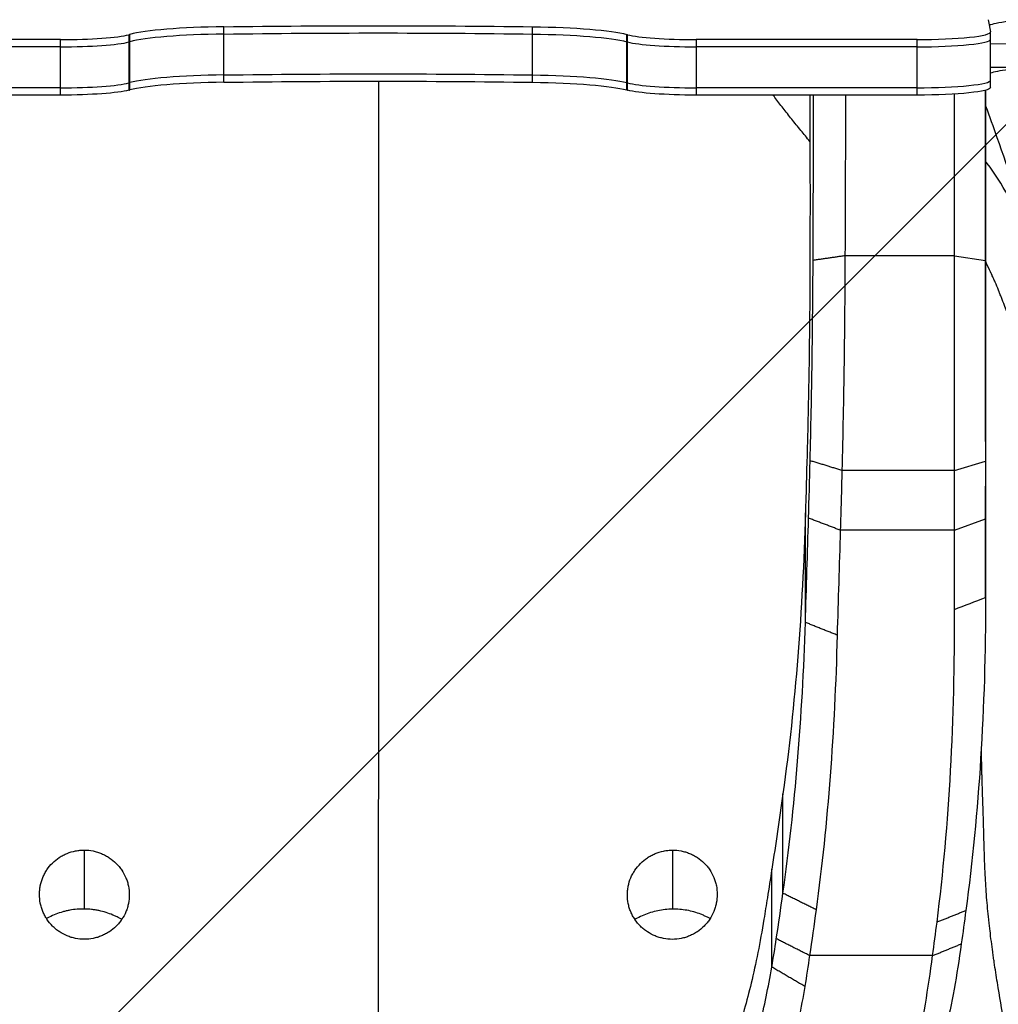
# Model space of a CAD drawing. Units: millimetres. Extents: x -875 to 875, y -3985 to 3984.
# Drawn here: x -122 to 211, y -86 to 249 of the extents above; entities that cross this region are included whole.
import ezdxf

# ---------------------------------------------------------------- set-up
doc = ezdxf.new("R2010")
doc.units = ezdxf.units.MM
doc.header["$LTSCALE"] = 20
doc.layers.add('2d', color=230, linetype='Continuous')
doc.layers.add('AS-Free_Space_Hatch', color=31, linetype='Continuous')

msp = doc.modelspace()

# ---------------------------------------------------------------- hatches: boundary and pattern name
at = {"layer": 'AS-Free_Space_Hatch'}
h = msp.add_hatch(dxfattribs=at)
h.set_pattern_fill('ANSI31', color=256, scale=100)
h.paths.add_polyline_path([(-875, 3984.5), (-875, -3984.5), (875, -3984.5), (875, 3984.5)])

# ---------------------------------------------------------------- linework, layer by layer
at = {"layer": '2d'}
for p, q in [((207.45, 249.26), (208.22, 245.16)), ((-52.5, 227.97), (-52.5, 246.86)), ((52.5, 227.97), (52.5, 246.86)), ((208.22, 226.22), (208.22, 245.11)), ((-108.09, 242.5), (-183.22, 242.5)), ((-108.09, 223.6), (-108.09, 242.5)), ((-84.81, 244.16), (-84.81, 225.26)), ((-84.48, 225.35), (-84.48, 244.25)), ((84.48, 225.35), (84.48, 244.25)), ((84.81, 225.26), (84.81, 244.16)), ((108.09, 242.5), (108.09, 223.6)), ((183.22, 242.5), (108.09, 242.5)), ((183.22, 223.6), (183.22, 242.5)), ((-108.09, 240.01), (-183.22, 240.01)), ((183.22, 240.01), (108.09, 240.01)), ((219.9, 241), (208.22, 240.98)), ((219.77, 233), (208.22, 232.98)), ((-108.09, 226.09), (-183.22, 226.09)), ((183.22, 226.09), (108.09, 226.09)), ((-108.09, 223.6), (-183.22, 223.6)), ((183.22, 223.6), (108.09, 223.6)), ((195.95, 168.94), (158.72, 168.95)), ((195.95, 168.94), (206.56, 167.3)), ((195.94, 95.95), (206.55, 99.04)), ((195.94, 95.95), (157.68, 95.95)), ((206.55, 52.71), (206.55, 90.54)), ((145.25, 44.24), (145.26, 81.5)), ((195.94, 75.59), (206.55, 79.5)), ((195.94, 75.59), (157.13, 75.59)), ((137.62, -47.91), (137.63, -14.02)), ((-99.98, -33.2), (-99.97, -53.26)), ((100.02, -33.22), (100.03, -53.28)), ((133.83, -73), (133.83, -39.75)), ((188.53, -69.1), (146.66, -69.09))]:
    msp.add_line(p, q, dxfattribs=at)
for centre, major_axis, ratio, start_param, end_param in [((232.44, 246.82), (-25, 0), 0.104528, -0.765763, -0.173956), ((-47.25, 242.72), (-40, 0), 0.104528, -1.439167, -0.374493), ((183.22, 245.11), (-25, 0), 0.104528, 1.570796, 3.161228), ((-108.09, 245.11), (-25, 0), 0.104528, 1.570796, 2.768303), ((-108.09, 242.63), (-25, 0), 0.104528, 1.570796, 2.768303), ((627.54, 215), (-765.04, 0), 0.104528, -0.374493, -0.37329), ((-47.25, 240.23), (-40, 0), 0.104528, -1.439167, -0.374493), ((108.09, 245.11), (-25, 0), 0.104528, 0.37329, 1.570796), ((108.09, 242.63), (-25, 0), 0.104528, 0.37329, 1.570796), ((183.22, 242.63), (-25, 0), 0.104528, 1.570796, 3.141593), ((232.44, 230.41), (-25, 0), 0.104528, -0.765763, -0.250221), ((-47.25, 226.31), (-40, 0), 0.104528, -1.439167, -0.374493), ((-47.25, 223.82), (-40, 0), 0.104528, -1.439167, -0.374493), ((183.22, 228.7), (-25, 0), 0.104528, 1.570796, 3.141593), ((-108.09, 228.7), (-25, 0), 0.104528, 1.570796, 2.768303), ((108.09, 228.7), (-25, 0), 0.104528, 0.37329, 1.570796), ((206.59, -57.59), (0.15, 1453.86), 0.000038, 1.374983, 1.415489), ((206.56, 143.64), (0.02, 152.97), 0.000038, 1.415489, 1.866658), ((206.57, 172.91), (0.03, 253.36), 0.000038, 1.866658, 1.948402), ((206.68, 769.51), (0.19, 1871.51), 0.000038, 1.948402, 1.963836)]:
    msp.add_ellipse(centre, major_axis=major_axis, ratio=ratio, start_param=start_param, end_param=end_param, dxfattribs=at)
at = {"layer": '2d', "extrusion": (0, 0, -1)}
for centre, major_axis, ratio, start_param, end_param in [((0, 205.41), (-400, 0), 0.104528, 1.439167, 1.702426), ((0, 202.93), (-400, 0), 0.104528, 1.439167, 1.702426), ((47.25, 242.72), (-40, 0), 0.104528, 1.702426, 2.7671), ((627.54, 212.51), (-765.04, 0), 0.104528, 0.37329, 0.374493), ((47.25, 240.23), (-40, 0), 0.104528, 1.702426, 2.7671), ((-627.54, 215), (-765.04, 0), 0.104528, 2.7671, 2.768303), ((-627.54, 212.51), (-765.04, 0), 0.104528, 2.7671, 2.768303), ((627.54, 198.59), (-765.04, 0), 0.104528, 0.37329, 0.374493), ((0, 189.01), (-400, 0), 0.104528, 1.439167, 1.702426), ((0, 186.52), (-400, 0), 0.104528, 1.439167, 1.702426), ((47.25, 226.31), (-40, 0), 0.104528, 1.702426, 2.7671), ((47.25, 223.82), (-40, 0), 0.104528, 1.702426, 2.7671), ((-627.54, 198.59), (-765.04, 0), 0.104528, 2.7671, 2.768303), ((-108.09, 226.22), (-25, 0), 0.104528, 3.514882, 4.712389), ((627.54, 196.1), (-765.04, 0), 0.104528, 0.37329, 0.374493), ((-627.54, 196.1), (-765.04, 0), 0.104528, 2.7671, 2.768303), ((108.09, 226.22), (-25, 0), 0.104528, 4.712389, 5.909896), ((183.22, 226.22), (-25, 0), 0.104528, 3.141593, 4.712389), ((206.56, 89.22), (0.04, 405.2), 0.000038, -1.379596, -1.228351), ((195.98, -57.59), (0.15, 1464.47), 0.000038, -1.415489, -1.377334), ((195.95, 143.64), (0.02, 163.57), 0.000038, 4.416528, 4.867697), ((206.56, 143.12), (0.01, 121.58), 0.000038, 4.400645, 4.903589), ((195.96, 172.91), (0.03, 263.97), 0.000038, 4.334783, 4.416528), ((196.08, 769.52), (0.19, 1882.12), 0.000038, 4.319349, 4.334783)]:
    msp.add_ellipse(centre, major_axis=major_axis, ratio=ratio, start_param=start_param, end_param=end_param, dxfattribs=at)
at = {"layer": '2d'}
for points, knots in [([(0.03, 228.33), (0.03, 216.68), (0.03, 184.62), (0.03, 150.59), (0.03, 127.92), (0.03, 121.12), (0.03, 114.01), (0.03, 102.67), (0.03, 90.77), (0.03, 80.56), (0.03, 74.61), (0.03, 71.77), (0.03, 68.37), (0.03, 64.69), (0.03, 62.42), (0.03, 60.75), (0.03, 59.61), (0.03, 58.48), (0.03, 57.6), (0.03, 56.47), (0.03, 55.62), (0.03, 53.78), (0.03, 52.08), (0.03, 49.52), (0.03, 46.51), (0.03, 39.38), (0.03, 28.18), (0.03, 14.4), (0.03, 1.89), (0.03, -6.66), (0.03, -12.11), (0.02, -16.77), (0.02, -21.1), (0.02, -25.35), (0.02, -28.06), (0.02, -31.85), (0.02, -41.88), (0.02, -51.49), (0.02, -74.12), (0.02, -96.26), (0.01, -122.89), (0.01, -135.05), (0.01, -141.62), (0.01, -144.66), (0.01, -152.71), (0.01, -160.28), (0.01, -166.06)], [0.2009644, 0.2009644, 0.2009644, 0.2009644, 0.28125, 0.421875, 0.435408, 0.4375, 0.46875, 0.484375, 0.515625, 0.5507812, 0.5546875, 0.5566406, 0.5703125, 0.578125, 0.5820312, 0.5859375, 0.58965, 0.5898438, 0.59375, 0.5957031, 0.5976562, 0.5996094, 0.6083984, 0.609375, 0.6171875, 0.625, 0.6396484, 0.6542969, 0.6630859, 0.671875, 0.6757812, 0.6767578, 0.6835938, 0.6866955, 0.6875, 0.6904297, 0.6962891, 0.7128906, 0.7148437, 0.7539062, 0.7695312, 0.7832031, 0.7851563, 0.7864035, 0.7910156, 0.8058519, 0.8058519, 0.8058519, 0.8058519]), ([(146.8, 207.84), (145.76, 209.1), (144.74, 210.35), (142.67, 212.88), (141.63, 214.16), (139.61, 216.68), (138.62, 217.93), (136.71, 220.38), (135.79, 221.59), (134.69, 223.05), (134.49, 223.33), (134.29, 223.6)], [1.059489, 1.059489, 1.059489, 1.059489, 1.06659898, 1.06659898, 1.07405121, 1.07405121, 1.08150345, 1.08150345, 1.08895568, 1.08895568, 1.09067913, 1.09067913, 1.09067913, 1.09067913]), ([(206.56, 219.95), (207.85, 216.39), (209.13, 212.82), (214.36, 197.99), (218.19, 186.58), (224.51, 166.79), (227.07, 158.45), (229.54, 150.06)], [10.666925, 10.666925, 10.666925, 10.666925, 11.860311, 11.860311, 15.60613, 15.60613, 18.291084, 18.291084, 18.291084, 18.291084]), ([(214.22, 189.24), (212.03, 193.29), (209.51, 197.25), (206.74, 200.82), (206.56, 201.05)], [0, 0, 0, 0, 0.2703067, 0.2894471, 0.2894471, 0.2894471, 0.2894471]), ([(158.72, 168.95), (158.7, 163.02), (158.66, 157), (158.55, 144.86), (158.48, 138.74), (158.3, 126.47), (158.2, 120.32), (157.97, 108.07), (157.83, 101.98), (157.68, 95.95)], [0, 0, 0, 0, 0.25, 0.25, 0.5, 0.5, 0.75, 0.75, 1, 1, 1, 1]), ([(146.8, 166.3), (146.77, 156.26), (146.69, 146.14), (146.4, 125.72), (146.2, 115.75), (145.94, 106.01)], [0, 0, 0, 0, 0.5, 0.5, 1, 1, 1, 1]), ([(146.87, 99.23), (147.15, 110.27), (147.37, 121.54), (147.71, 144.55), (147.82, 156), (147.87, 167.39)], [0, 0, 0, 0, 0.5, 0.5, 1, 1, 1, 1]), ([(240.35, -57.06), (240.25, -55.66), (240.12, -54.2), (239.87, -51.93), (239.78, -51.17), (239.64, -49.99), (239.56, -49.4), (239.47, -48.7), (239.42, -48.35), (239.4, -48.17), (239.38, -48.09), (239.38, -48.04), (239.38, -48.02), (239.37, -48.01), (239.37, -48), (239.19, -46.69), (238.98, -45.29), (238.62, -43.05), (238.49, -42.28), (238.29, -41.08), (238.22, -40.68), (238.12, -40.07), (238.06, -39.76), (238, -39.39), (237.96, -39.21), (237.95, -39.12), (237.94, -39.07), (237.94, -39.05), (237.93, -39.04), (237.93, -39.03), (237.93, -39.03), (237.79, -38.24), (237.59, -37.12), (237.18, -34.96), (237.03, -34.16), (236.78, -32.84), (236.69, -32.38), (236.56, -31.66), (236.49, -31.3), (236.4, -30.86), (236.36, -30.64), (236.34, -30.52), (236.33, -30.47), (236.32, -30.44), (236.32, -30.43), (236.32, -30.42), (235.98, -28.69), (235.68, -27.15), (235.28, -25.11), (235.16, -24.48), (234.98, -23.59), (234.92, -23.3), (234.84, -22.89), (234.8, -22.69), (234.76, -22.46), (234.74, -22.35), (234.73, -22.29), (234.72, -22.26), (234.72, -22.25), (234.72, -22.24), (234.72, -22.24), (234.15, -19.34), (233.65, -16.73), (233, -13.21), (232.8, -12.11), (232.52, -10.55), (232.43, -10.04), (232.31, -9.31), (232.24, -8.95), (232.17, -8.54), (232.14, -8.34), (232.12, -8.24), (232.12, -8.19), (232.11, -8.17), (232.11, -8.15), (232.11, -8.15), (231.76, -6.04), (231.47, -4.16), (231.13, -1.66), (231.04, -0.88), (230.92, 0.21), (230.86, 0.73), (230.81, 1.3), (230.78, 1.58), (230.77, 1.7), (230.77, 1.78), (230.77, 1.81), (230.71, 2.48), (230.68, 3.05), (230.65, 3.82), (230.64, 4.19), (230.64, 4.57), (230.65, 4.76), (230.65, 4.85), (230.65, 4.89), (230.65, 4.92), (230.65, 4.93), (230.65, 4.93), (230.65, 4.93), (230.65, 4.94), (230.65, 4.94), (230.65, 5), (230.66, 5.09), (230.68, 5.33), (230.69, 5.47), (230.72, 5.83), (230.74, 6.03), (230.77, 6.39), (230.79, 6.59), (230.81, 6.83), (230.82, 6.96), (230.83, 7.02), (230.83, 7.05), (230.84, 7.07), (230.84, 7.08), (230.84, 7.08), (230.84, 7.09), (230.84, 7.09), (230.84, 7.09), (230.89, 7.65), (230.95, 8.29), (231.05, 9.37), (231.08, 9.76), (231.13, 10.36), (231.16, 10.67), (231.19, 11.04), (231.21, 11.23), (231.22, 11.33), (231.22, 11.38), (231.22, 11.4), (231.23, 11.41), (231.23, 11.42), (231.23, 11.42), (231.23, 11.42), (231.35, 12.89), (231.54, 15.13), (231.76, 17.79), (231.87, 19.13), (231.92, 19.81), (231.95, 20.14), (231.96, 20.31), (231.96, 20.39), (231.97, 20.43), (231.97, 20.46), (232.1, 22.07), (232.23, 23.66), (232.43, 26.05), (232.5, 26.85), (232.61, 28.05), (232.66, 28.65), (232.72, 29.35), (232.75, 29.7), (232.77, 29.85), (232.78, 29.95), (232.78, 30), (232.82, 30.46), (232.88, 31.07), (232.95, 31.79), (232.98, 32.16), (233, 32.31), (233.01, 32.42), (233.01, 32.47), (233.04, 32.73), (233.06, 32.94), (233.09, 33.25), (233.1, 33.41), (233.12, 33.61), (233.13, 33.71), (233.13, 33.76), (233.13, 33.78), (233.13, 33.79), (233.13, 33.8), (233.13, 33.8), (233.15, 34), (233.17, 34.23), (233.18, 34.61), (233.19, 34.74), (233.2, 34.95), (233.2, 35.07), (233.2, 35.2), (233.21, 35.27), (233.21, 35.3), (233.21, 35.32), (233.21, 35.33), (233.21, 35.33), (233.23, 36.48), (233.21, 37.81), (233.1, 40.03), (233.05, 40.81), (232.96, 42.04), (232.91, 42.67), (232.84, 43.42), (232.81, 43.8), (232.79, 44), (232.78, 44.1), (232.77, 44.14), (232.77, 44.16), (232.77, 44.18), (232.59, 46.07), (232.36, 48.08), (231.93, 51.24), (231.77, 52.32), (231.52, 53.97), (231.39, 54.81), (231.23, 55.79), (231.15, 56.29), (231.1, 56.54), (231.08, 56.66), (231.07, 56.72), (231.07, 56.75), (231.07, 56.77), (230.85, 58.02), (230.63, 59.25), (230.28, 61.09), (230.16, 61.71), (229.98, 62.63), (229.89, 63.09), (229.77, 63.62), (229.72, 63.89), (229.69, 64.02), (229.68, 64.08), (229.67, 64.12), (229.67, 64.14), (229.52, 64.82), (229.38, 65.48), (229.16, 66.46), (229.05, 66.94), (228.92, 67.5), (228.86, 67.73), (228.83, 67.89), (228.81, 67.97), (228.72, 68.36), (228.64, 68.68), (228.51, 69.18), (228.45, 69.43), (228.37, 69.74), (228.34, 69.87), (228.32, 69.96), (228.31, 70), (228.2, 70.42), (228.11, 70.77), (227.99, 71.28), (227.93, 71.53), (227.86, 71.81), (227.83, 71.95), (227.81, 72.01), (227.81, 72.04), (227.8, 72.06), (227.64, 72.75), (227.49, 73.43), (227.28, 74.48), (227.17, 75.01), (227.05, 75.65), (226.99, 75.96), (226.96, 76.12), (226.94, 76.21), (226.94, 76.24), (226.93, 76.26), (226.93, 76.28), (226.87, 76.6), (226.81, 76.92), (226.69, 77.59), (226.56, 78.28), (226.43, 79), (226.33, 79.56), (226.28, 79.84), (226.21, 80.17), (226.19, 80.32), (226.17, 80.41), (226.16, 80.46), (225.87, 82.02), (225.61, 83.44), (225.24, 85.43), (225.12, 86.08), (224.95, 87.02), (224.86, 87.48), (224.77, 88), (224.72, 88.26), (224.69, 88.39), (224.68, 88.45), (224.68, 88.48), (224.67, 88.5), (224.67, 88.5), (224.16, 91.3), (223.7, 93.87), (223.08, 97.4), (222.88, 98.52), (222.61, 100.13), (222.52, 100.65), (222.39, 101.42), (222.33, 101.8), (222.26, 102.23), (222.22, 102.45), (222.21, 102.55), (222.2, 102.6), (222.19, 102.63), (222.19, 102.64), (221.84, 104.8), (221.54, 106.74), (221.17, 109.38), (221.06, 110.21), (220.91, 111.39), (220.84, 111.96), (220.77, 112.59), (220.74, 112.9), (220.72, 113.03), (220.71, 113.12), (220.71, 113.16), (220.63, 113.91), (220.57, 114.56), (220.49, 115.46), (220.46, 115.9), (220.43, 116.37), (220.42, 116.6), (220.41, 116.69), (220.41, 116.76), (220.41, 116.79), (220.39, 117.08), (220.38, 117.32), (220.38, 117.66), (220.37, 117.82), (220.37, 118), (220.37, 118.08), (220.37, 118.13), (220.37, 118.16), (220.37, 118.38), (220.37, 118.57), (220.38, 118.85), (220.38, 118.99), (220.39, 119.15), (220.39, 119.24), (220.39, 119.28), (220.4, 119.3), (220.4, 119.31), (220.4, 119.31), (220.4, 119.32), (220.4, 119.32), (220.4, 119.32), (220.41, 119.55), (220.41, 119.86), (220.42, 120.43), (220.42, 120.63), (220.41, 120.97), (220.41, 121.15), (220.41, 121.37), (220.41, 121.48), (220.41, 121.53), (220.41, 121.56), (220.41, 121.58), (220.41, 121.58), (220.41, 121.59), (220.41, 121.59), (220.4, 121.98), (220.39, 122.55), (220.37, 123.23), (220.36, 123.56), (220.35, 123.71), (220.35, 123.8), (220.35, 123.85), (220.31, 124.67), (220.24, 125.84), (220.13, 127.22), (220.06, 127.91), (220.03, 128.26), (220.01, 128.43), (220, 128.52), (220, 128.56), (220, 128.58), (220, 128.59), (220, 128.6), (219.91, 129.47), (219.8, 130.3), (219.62, 131.51), (219.56, 131.9), (219.46, 132.49), (219.4, 132.78), (219.34, 133.11), (219.31, 133.27), (219.29, 133.36), (219.28, 133.4), (219.28, 133.42), (219.28, 133.43), (219.28, 133.43), (219.11, 134.25), (218.93, 135.07), (218.61, 136.31), (218.45, 136.93), (218.24, 137.66), (218.13, 138.03), (218.08, 138.21), (218.05, 138.31), (218.04, 138.35), (218.03, 138.38), (218.03, 138.38), (218.03, 138.39), (218.02, 138.39), (217.87, 138.89), (217.73, 139.35), (217.53, 139.98), (217.43, 140.28), (217.32, 140.61), (217.26, 140.77), (217.23, 140.85), (217.22, 140.89), (217.21, 140.9), (217.21, 140.91), (217.21, 140.92), (217.21, 140.92), (217.21, 140.92), (217.13, 141.14), (217.05, 141.36), (216.88, 141.81), (216.71, 142.28), (216.48, 142.91), (216.31, 143.36), (216.24, 143.56), (216.19, 143.69), (216.16, 143.76), (215.72, 144.91), (215.26, 146.14), (214.46, 148.2), (214.18, 148.92), (213.74, 150.05), (213.52, 150.64), (213.24, 151.34), (213.1, 151.7), (213.03, 151.88), (213, 151.97), (212.98, 152.01), (212.97, 152.03), (212.97, 152.05), (212.97, 152.05), (212.61, 152.97), (212.26, 153.86), (211.76, 155.15), (211.59, 155.57), (211.35, 156.2), (211.23, 156.5), (211.09, 156.86), (211.02, 157.03), (210.98, 157.12), (210.96, 157.16), (210.96, 157.18), (210.95, 157.19), (210.95, 157.2), (210.59, 158.09), (210.2, 159.01), (209.59, 160.44), (209.27, 161.16), (208.88, 162.02), (208.68, 162.45), (208.58, 162.67), (208.53, 162.78), (208.51, 162.84), (208.49, 162.87), (208.49, 162.88), (208.48, 162.89), (208.48, 162.89), (208.17, 163.57), (207.72, 164.53), (207.05, 165.97), (206.97, 166.15), (206.88, 166.34), (206.86, 166.39), (206.85, 166.4), (206.82, 166.46), (206.77, 166.57), (206.68, 166.78), (206.6, 166.95), (206.56, 167.04)], [0, 0, 0, 0, 0.0078125, 0.0078125, 0.0117187, 0.0117187, 0.0136719, 0.0146484, 0.0151367, 0.0153809, 0.0155029, 0.015564, 0.0155945, 0.0155945, 0.015625, 0.015625, 0.0234375, 0.0234375, 0.0273437, 0.0273437, 0.0292969, 0.0292969, 0.0302734, 0.0307617, 0.0310059, 0.0311279, 0.031189, 0.0312195, 0.0312347, 0.0312347, 0.03125, 0.03125, 0.0390625, 0.0390625, 0.0429687, 0.0429687, 0.0449219, 0.0449219, 0.0458984, 0.0463867, 0.0466309, 0.0467529, 0.046814, 0.0468445, 0.0468445, 0.046875, 0.046875, 0.0546875, 0.0546875, 0.0585937, 0.0585937, 0.0605469, 0.0605469, 0.0615234, 0.0620117, 0.0622559, 0.0623779, 0.062439, 0.0624695, 0.0624695, 0.0625, 0.0625, 0.078125, 0.078125, 0.0859375, 0.0859375, 0.0898437, 0.0898437, 0.0917969, 0.0927734, 0.0932617, 0.0935059, 0.0936279, 0.093689, 0.093689, 0.09375, 0.09375, 0.109375, 0.109375, 0.1171875, 0.1171875, 0.1210937, 0.1230469, 0.1240234, 0.1245117, 0.1245117, 0.125, 0.125, 0.1328125, 0.1328125, 0.1367187, 0.1386719, 0.1396484, 0.1401367, 0.1403809, 0.1405029, 0.140564, 0.1405945, 0.1406097, 0.1406097, 0.140625, 0.140625, 0.1445312, 0.1445312, 0.1484375, 0.1484375, 0.1523437, 0.1523437, 0.1542969, 0.1552734, 0.1557617, 0.1560059, 0.1561279, 0.156189, 0.1562195, 0.1562347, 0.1562424, 0.1562424, 0.15625, 0.15625, 0.171875, 0.171875, 0.1796875, 0.1796875, 0.1835937, 0.1855469, 0.1865234, 0.1870117, 0.1872559, 0.1873779, 0.187439, 0.1874695, 0.1874695, 0.1875, 0.1875, 0.21875, 0.234375, 0.2421875, 0.2460937, 0.2480469, 0.2490234, 0.2495117, 0.2495117, 0.25, 0.25, 0.28125, 0.28125, 0.296875, 0.296875, 0.3046875, 0.3085937, 0.3105469, 0.3115234, 0.3115234, 0.3125, 0.3125, 0.3203125, 0.3242187, 0.3261719, 0.3271484, 0.3271484, 0.328125, 0.328125, 0.3320312, 0.3320312, 0.3339844, 0.3349609, 0.3354492, 0.3356934, 0.3358154, 0.3358765, 0.3358765, 0.3359375, 0.3359375, 0.3398437, 0.3398437, 0.3417969, 0.3417969, 0.3427734, 0.3432617, 0.3435059, 0.3436279, 0.343689, 0.343689, 0.34375, 0.34375, 0.359375, 0.359375, 0.3671875, 0.3671875, 0.3710937, 0.3730469, 0.3740234, 0.3745117, 0.3747559, 0.3748779, 0.3748779, 0.375, 0.375, 0.390625, 0.390625, 0.3984375, 0.3984375, 0.4023437, 0.4042969, 0.4052734, 0.4057617, 0.4060059, 0.4061279, 0.4061279, 0.40625, 0.40625, 0.4140625, 0.4140625, 0.4179687, 0.4179687, 0.4199219, 0.4208984, 0.4213867, 0.4216309, 0.4217529, 0.4217529, 0.421875, 0.421875, 0.4257812, 0.4257812, 0.4277344, 0.4287109, 0.4291992, 0.4291992, 0.4296875, 0.4296875, 0.4316406, 0.4316406, 0.4326172, 0.4331055, 0.4333496, 0.4333496, 0.4335937, 0.4335937, 0.4355469, 0.4355469, 0.4365234, 0.4370117, 0.4372559, 0.4373779, 0.4373779, 0.4375, 0.4375, 0.4414062, 0.4414062, 0.4433594, 0.4443359, 0.4448242, 0.4450684, 0.4451904, 0.4452515, 0.4452515, 0.4453125, 0.4453125, 0.4472656, 0.4472656, 0.4492187, 0.4511719, 0.4511719, 0.4521484, 0.4526367, 0.4528809, 0.4528809, 0.453125, 0.453125, 0.4609375, 0.4609375, 0.4648438, 0.4648438, 0.4667969, 0.4677734, 0.4682617, 0.4685059, 0.4686279, 0.468689, 0.468689, 0.46875, 0.46875, 0.484375, 0.484375, 0.4921875, 0.4921875, 0.4960938, 0.4960938, 0.4980469, 0.4990234, 0.4995117, 0.4997559, 0.4998779, 0.4998779, 0.5, 0.5, 0.515625, 0.515625, 0.5234375, 0.5234375, 0.5273438, 0.5292969, 0.5302734, 0.5307617, 0.5307617, 0.53125, 0.53125, 0.5390625, 0.5390625, 0.5429688, 0.5449219, 0.5458984, 0.5463867, 0.5463867, 0.546875, 0.546875, 0.5507813, 0.5507813, 0.5527344, 0.5537109, 0.5541992, 0.5541992, 0.5546875, 0.5546875, 0.5585938, 0.5585938, 0.5605469, 0.5615234, 0.5620117, 0.5622559, 0.5623779, 0.562439, 0.5624695, 0.5624847, 0.5624847, 0.5625, 0.5625, 0.5703125, 0.5703125, 0.5742188, 0.5742188, 0.5761719, 0.5771484, 0.5776367, 0.5778809, 0.5780029, 0.578064, 0.5780945, 0.5780945, 0.578125, 0.578125, 0.5859375, 0.5898438, 0.5917969, 0.5927734, 0.5927734, 0.59375, 0.59375, 0.609375, 0.6171875, 0.6210938, 0.6230469, 0.6240234, 0.6245117, 0.6247559, 0.6248779, 0.6248779, 0.625, 0.625, 0.640625, 0.640625, 0.6484375, 0.6484375, 0.6523437, 0.6542969, 0.6552734, 0.6557617, 0.6560059, 0.6561279, 0.6561279, 0.65625, 0.65625, 0.671875, 0.671875, 0.6796875, 0.6835937, 0.6855469, 0.6865234, 0.6870117, 0.6872559, 0.6873779, 0.687439, 0.687439, 0.6875, 0.6875, 0.6953125, 0.6953125, 0.6992187, 0.7011719, 0.7021484, 0.7026367, 0.7028809, 0.7030029, 0.703064, 0.7030945, 0.7030945, 0.703125, 0.703125, 0.7070312, 0.7070312, 0.7109375, 0.7148437, 0.7167969, 0.7177734, 0.7177734, 0.71875, 0.71875, 0.734375, 0.734375, 0.7421875, 0.7421875, 0.7460937, 0.7480469, 0.7490234, 0.7495117, 0.7497559, 0.7498779, 0.749939, 0.749939, 0.75, 0.75, 0.7578125, 0.7578125, 0.7617187, 0.7617187, 0.7636719, 0.7646484, 0.7651367, 0.7653809, 0.7655029, 0.765564, 0.765564, 0.765625, 0.765625, 0.7734375, 0.7734375, 0.7773437, 0.7792969, 0.7802734, 0.7807617, 0.7810059, 0.7811279, 0.781189, 0.7812195, 0.7812195, 0.78125, 0.78125, 0.7890625, 0.7890625, 0.7900391, 0.7901611, 0.7901611, 0.7902832, 0.7902832, 0.7905273, 0.7910156, 0.7916412, 0.7916412, 0.7916412, 0.7916412]), ([(145.26, 81.5), (144.78, 64.89), (143.94, 48.62), (141.42, 16.77), (139.75, 1.2), (137.63, -14.02)], [0, 0, 0, 0, 0.5, 0.5, 1, 1, 1, 1]), ([(206.55, 52.73), (206.54, 33.95), (205.98, 15.68), (203.74, -19.82), (202.06, -37.05), (199.82, -53.75)], [0, 0, 0, 0, 0.5, 0.5, 1, 1, 1, 1]), ([(242.86, -194.4), (241.21, -190.08), (239.61, -185.78), (236.5, -177.22), (234.99, -172.96), (232.06, -164.49), (230.65, -160.28), (228.58, -154), (227.91, -151.92), (226.58, -147.76), (225.92, -145.69), (224.96, -142.6), (224.64, -141.58), (224, -139.53), (223.69, -138.5), (222.77, -135.41), (222.18, -133.33), (221.03, -129.14), (220.48, -127.02), (219.42, -122.77), (218.91, -120.62), (217.92, -116.31), (217.44, -114.13), (216.48, -109.76), (216.01, -107.56), (214.63, -100.92), (213.74, -96.45), (212.07, -87.44), (211.28, -82.89), (210.17, -76), (209.81, -73.69), (209.39, -70.79), (209.3, -70.21), (209.13, -69.04), (209.05, -68.46), (208.81, -66.69), (208.65, -65.49), (208.34, -63.07), (208.19, -61.84), (207.97, -59.98), (207.89, -59.35), (207.75, -58.09), (207.68, -57.46), (207.48, -55.56), (207.35, -54.3), (207.11, -51.77), (207, -50.51), (206.71, -46.72), (206.55, -44.19), (206.39, -41.04), (206.36, -40.41), (206.3, -39.14), (206.28, -38.51), (206.2, -36.64), (206.16, -35.4), (206.04, -31.74), (205.98, -29.36), (205.89, -25.87), (205.86, -24.73), (205.81, -23.03), (205.8, -22.47), (205.77, -21.35), (205.75, -20.8), (205.7, -19.16), (205.66, -18.1), (205.58, -16.02), (205.55, -15.01), (205.45, -12.06), (205.39, -10.21), (205.33, -8.02), (205.32, -7.59), (205.3, -6.74), (205.29, -6.33), (205.26, -5.11), (205.24, -4.33), (205.19, -2.12), (205.16, -0.79), (205.13, 0.96), (205.12, 1.5), (205.11, 2.01)], [0.3809935, 0.3809935, 0.3809935, 0.3809935, 0.3958979, 0.3958979, 0.4108024, 0.4108024, 0.4257069, 0.4257069, 0.4331591, 0.4331591, 0.4406113, 0.4406113, 0.4443374, 0.4443374, 0.4480636, 0.4480636, 0.4555158, 0.4555158, 0.462968, 0.462968, 0.4704203, 0.4704203, 0.4778725, 0.4778725, 0.4853247, 0.4853247, 0.5002292, 0.5002292, 0.5151337, 0.5151337, 0.5225859, 0.5225859, 0.524449, 0.524449, 0.526312, 0.526312, 0.5300381, 0.5300381, 0.5337642, 0.5337642, 0.5356273, 0.5356273, 0.5374904, 0.5374904, 0.5412165, 0.5412165, 0.5449426, 0.5449426, 0.5523948, 0.5523948, 0.5542579, 0.5542579, 0.556121, 0.556121, 0.5598471, 0.5598471, 0.5672993, 0.5672993, 0.5710254, 0.5710254, 0.5728885, 0.5728885, 0.5747515, 0.5747515, 0.5784777, 0.5784777, 0.5822038, 0.5822038, 0.589656, 0.589656, 0.5915191, 0.5915191, 0.5933821, 0.5933821, 0.5971082, 0.5971082, 0.6045605, 0.6045605, 0.6081789, 0.6081789, 0.6081789, 0.6081789]), ([(-99.98, -63.55), (-100.99, -63.55), (-101.99, -63.45), (-103.45, -63.16), (-103.94, -63.04), (-104.9, -62.75), (-105.38, -62.58), (-106.77, -62), (-107.64, -61.52), (-108.88, -60.68), (-109.29, -60.38), (-110.06, -59.73), (-110.43, -59.4), (-111.48, -58.33), (-112.11, -57.56), (-112.94, -56.31), (-113.19, -55.87), (-113.66, -54.99), (-114.08, -54.1), (-114.42, -53.16), (-114.71, -52.21), (-114.83, -51.72), (-115.12, -50.26), (-115.22, -49.28), (-115.22, -47.8), (-115.2, -47.3), (-115.1, -46.31), (-115.03, -45.82), (-114.74, -44.36), (-114.46, -43.42), (-113.89, -42.05), (-113.68, -41.6), (-113.21, -40.72), (-112.95, -40.3), (-112.13, -39.07), (-111.5, -38.31), (-110.08, -36.9), (-109.3, -36.27), (-108.06, -35.45), (-107.64, -35.2), (-106.75, -34.73), (-106.29, -34.52), (-104.9, -33.95), (-103.95, -33.67), (-102.48, -33.38), (-101.98, -33.31), (-100.98, -33.22), (-100.48, -33.2), (-99.98, -33.2)], [0, 0, 0, 0, 0.00299336, 0.00299336, 0.00449004, 0.00449004, 0.00598672, 0.00598672, 0.00898007, 0.00898007, 0.01047675, 0.01047675, 0.01197343, 0.01197343, 0.01496679, 0.01496679, 0.01646347, 0.01646347, 0.01796015, 0.01945682, 0.01945682, 0.0209535, 0.0209535, 0.02394686, 0.02394686, 0.02544354, 0.02544354, 0.02694022, 0.02694022, 0.02993358, 0.02993358, 0.03143025, 0.03143025, 0.03292693, 0.03292693, 0.03592029, 0.03592029, 0.03891365, 0.03891365, 0.04041033, 0.04041033, 0.04190701, 0.04190701, 0.04490036, 0.04490036, 0.04639704, 0.04639704, 0.04789372, 0.04789372, 0.04789372, 0.04789372]), ([(-99.98, -33.2), (-98.98, -33.21), (-97.98, -33.32), (-96.5, -33.62), (-96.01, -33.75), (-95.05, -34.04), (-94.11, -34.38), (-93.21, -34.81), (-92.32, -35.29), (-91.89, -35.55), (-90.63, -36.39), (-89.86, -37.02), (-88.8, -38.07), (-88.46, -38.44), (-87.82, -39.21), (-87.52, -39.62), (-86.69, -40.85), (-86.22, -41.72), (-85.64, -43.09), (-85.47, -43.57), (-85.18, -44.51), (-85.06, -44.99), (-84.77, -46.44), (-84.67, -47.42), (-84.67, -49.41), (-84.77, -50.39), (-85.06, -51.84), (-85.18, -52.31), (-85.47, -53.26), (-85.64, -53.73), (-86.21, -55.1), (-86.68, -55.97), (-87.51, -57.2), (-87.81, -57.6), (-88.45, -58.38), (-88.79, -58.74), (-89.84, -59.79), (-90.61, -60.42), (-91.87, -61.26), (-92.3, -61.51), (-93.19, -61.99), (-93.64, -62.2), (-94.56, -62.58), (-95.03, -62.75), (-95.99, -63.04), (-96.48, -63.16), (-97.96, -63.46), (-98.97, -63.55), (-99.98, -63.55)], [0.04789372, 0.04789372, 0.04789372, 0.04789372, 0.05089224, 0.05089224, 0.05239149, 0.05239149, 0.05389075, 0.05539001, 0.05539001, 0.05688927, 0.05688927, 0.05988778, 0.05988778, 0.06138704, 0.06138704, 0.0628863, 0.0628863, 0.06588481, 0.06588481, 0.06738407, 0.06738407, 0.06888333, 0.06888333, 0.07188184, 0.07188184, 0.07488036, 0.07488036, 0.07637961, 0.07637961, 0.07787887, 0.07787887, 0.08087739, 0.08087739, 0.08237664, 0.08237664, 0.0838759, 0.0838759, 0.08687442, 0.08687442, 0.08837367, 0.08837367, 0.08987293, 0.08987293, 0.09137219, 0.09137219, 0.09287145, 0.09287145, 0.09586996, 0.09586996, 0.09586996, 0.09586996]), ([(100.02, -63.57), (99.01, -63.57), (98.01, -63.48), (96.54, -63.18), (96.05, -63.06), (95.09, -62.77), (94.61, -62.6), (93.22, -62.03), (92.34, -61.56), (91.09, -60.73), (90.69, -60.43), (89.91, -59.8), (89.54, -59.47), (88.48, -58.42), (87.85, -57.65), (87.01, -56.41), (86.75, -55.98), (86.28, -55.11), (85.85, -54.22), (85.52, -53.3), (85.22, -52.35), (85.1, -51.87), (84.81, -50.41), (84.71, -49.43), (84.71, -47.95), (84.73, -47.46), (84.83, -46.47), (84.91, -45.98), (85.2, -44.53), (85.49, -43.59), (86.06, -42.21), (86.28, -41.76), (86.76, -40.88), (87.01, -40.46), (87.84, -39.23), (88.48, -38.46), (89.91, -37.04), (90.68, -36.4), (91.92, -35.57), (92.35, -35.31), (93.24, -34.84), (93.7, -34.62), (95.09, -34.04), (96.04, -33.74), (97.52, -33.44), (98.02, -33.36), (99.02, -33.26), (99.52, -33.23), (100.02, -33.22)], [0, 0, 0, 0, 0.00299755, 0.00299755, 0.00449633, 0.00449633, 0.0059951, 0.0059951, 0.00899265, 0.00899265, 0.01049143, 0.01049143, 0.0119902, 0.0119902, 0.01498775, 0.01498775, 0.01648653, 0.01648653, 0.0179853, 0.01948408, 0.01948408, 0.02098285, 0.02098285, 0.0239804, 0.0239804, 0.02547918, 0.02547918, 0.02697796, 0.02697796, 0.02997551, 0.02997551, 0.03147428, 0.03147428, 0.03297306, 0.03297306, 0.03597061, 0.03597061, 0.03896816, 0.03896816, 0.04046693, 0.04046693, 0.04196571, 0.04196571, 0.04496326, 0.04496326, 0.04646203, 0.04646203, 0.04796081, 0.04796081, 0.04796081, 0.04796081]), ([(100.02, -33.22), (101.02, -33.22), (102.01, -33.31), (103.49, -33.59), (103.98, -33.71), (104.94, -33.99), (105.88, -34.32), (106.78, -34.74), (107.67, -35.21), (108.1, -35.47), (109.35, -36.3), (110.12, -36.92), (111.18, -37.97), (111.51, -38.33), (112.15, -39.1), (112.44, -39.5), (113.27, -40.73), (113.74, -41.6), (114.31, -42.97), (114.48, -43.44), (114.76, -44.39), (114.88, -44.87), (115.17, -46.32), (115.26, -47.3), (115.26, -49.3), (115.16, -50.28), (114.87, -51.74), (114.75, -52.22), (114.46, -53.17), (114.29, -53.65), (113.72, -55.03), (113.26, -55.9), (112.44, -57.15), (112.14, -57.55), (111.51, -58.33), (111.17, -58.71), (110.12, -59.77), (109.36, -60.41), (108.11, -61.25), (107.68, -61.52), (106.8, -61.99), (106.35, -62.21), (105.43, -62.59), (104.96, -62.76), (104.01, -63.05), (103.52, -63.18), (102.03, -63.47), (101.03, -63.57), (100.02, -63.57)], [0.04796081, 0.04796081, 0.04796081, 0.04796081, 0.05095226, 0.05095226, 0.05244799, 0.05244799, 0.05394372, 0.05543944, 0.05543944, 0.05693517, 0.05693517, 0.05992662, 0.05992662, 0.06142235, 0.06142235, 0.06291808, 0.06291808, 0.06590953, 0.06590953, 0.06740526, 0.06740526, 0.06890098, 0.06890098, 0.07189244, 0.07189244, 0.07488389, 0.07488389, 0.07637962, 0.07637962, 0.07787534, 0.07787534, 0.0808668, 0.0808668, 0.08236252, 0.08236252, 0.08385825, 0.08385825, 0.0868497, 0.0868497, 0.08834543, 0.08834543, 0.08984115, 0.08984115, 0.09133688, 0.09133688, 0.09283261, 0.09283261, 0.09582406, 0.09582406, 0.09582406, 0.09582406]), ([(-99.97, -53.26), (-101.62, -53.24), (-103.26, -53.37), (-105.3, -53.74), (-105.71, -53.83), (-106.51, -54.01), (-106.91, -54.12), (-108.1, -54.45), (-108.87, -54.72), (-110.39, -55.31), (-111.14, -55.65), (-112.18, -56.18), (-112.49, -56.35), (-112.79, -56.52)], [0.07987997, 0.07987997, 0.07987997, 0.07987997, 0.08482966, 0.08482966, 0.08606708, 0.08606708, 0.08730451, 0.08730451, 0.08977935, 0.08977935, 0.09225419, 0.09225419, 0.09331579, 0.09331579, 0.09331579, 0.09331579]), ([(-87.23, -56.79), (-87.47, -56.65), (-87.71, -56.51), (-88.32, -56.18), (-88.7, -55.99), (-89.46, -55.63), (-89.84, -55.46), (-91.77, -54.65), (-93.36, -54.15), (-95.4, -53.73), (-95.81, -53.65), (-96.64, -53.52), (-97.06, -53.46), (-98.31, -53.32), (-99.14, -53.27), (-99.97, -53.26)], [0.06657733, 0.06657733, 0.06657733, 0.06657733, 0.06739873, 0.06739873, 0.06864685, 0.06864685, 0.06989498, 0.06989498, 0.07488748, 0.07488748, 0.0761356, 0.0761356, 0.07738372, 0.07738372, 0.07987997, 0.07987997, 0.07987997, 0.07987997]), ([(100.03, -53.28), (98.36, -53.3), (96.71, -53.48), (94.25, -54), (93.43, -54.21), (91.83, -54.71), (91.05, -54.99), (89.51, -55.64), (88.76, -55.99), (87.77, -56.52), (87.52, -56.66), (87.27, -56.81)], [0.07920731, 0.07920731, 0.07920731, 0.07920731, 0.08419826, 0.08419826, 0.08669373, 0.08669373, 0.08918921, 0.08918921, 0.09168469, 0.09168469, 0.09254214, 0.09254214, 0.09254214, 0.09254214]), ([(112.84, -56.54), (112.54, -56.37), (112.25, -56.21), (111.58, -55.87), (111.21, -55.69), (110.46, -55.35), (110.08, -55.19), (108.16, -54.44), (106.58, -53.99), (104.16, -53.55), (103.34, -53.44), (101.68, -53.3), (100.85, -53.27), (100.03, -53.28)], [0.06580638, 0.06580638, 0.06580638, 0.06580638, 0.06683116, 0.06683116, 0.06806878, 0.06806878, 0.06930639, 0.06930639, 0.07425685, 0.07425685, 0.07673208, 0.07673208, 0.07920731, 0.07920731, 0.07920731, 0.07920731]), ([(183.09, -100.69), (184.16, -95.94), (185.15, -90.89), (186.96, -80.31), (187.79, -74.79), (188.53, -69.1)], [0, 0, 0, 0, 0.5, 0.5, 1, 1, 1, 1]), ([(145.05, -79.58), (144.44, -83.22), (143.78, -86.81), (142.39, -93.87), (141.65, -97.33), (140.87, -100.69)], [0, 0, 0, 0, 0.5, 0.5, 1, 1, 1, 1])]:
    msp.add_open_spline(points, degree=3, knots=knots, dxfattribs=at)
for points, degree in [([(146.74, 223.6), (146.83, 204.85), (146.85, 185.75), (146.8, 166.3)], 3), ([(147.87, 167.39), (147.95, 186.2), (148.01, 204.94), (148.06, 223.6)], 3), ([(158.91, 223.6), (158.86, 205.45), (158.8, 187.23), (158.72, 168.95)], 3), ([(158.72, 168.95), (147.87, 167.39)], 1), ([(145.94, 106.01), (145.77, 99.44), (145.59, 92.94), (145.4, 86.49)], 3), ([(146.33, 79.7), (146.52, 86.12), (146.7, 92.63), (146.87, 99.23)], 3), ([(157.68, 95.95), (146.87, 99.23)], 1), ([(157.68, 95.95), (157.51, 89.13), (157.33, 82.34), (157.13, 75.59)], 3), ([(145.4, 86.49), (145.36, 84.91), (145.31, 83.33), (145.26, 81.75)], 3), ([(145.26, 81.75), (145.26, 81.67), (145.26, 81.59), (145.26, 81.5)], 3), ([(145.25, 44.24), (145.62, 56.01), (145.97, 67.83), (146.33, 79.7)], 3), ([(157.13, 75.59), (146.33, 79.7)], 1), ([(157.13, 75.59), (156.77, 63.65), (156.41, 51.76), (156.05, 39.92)], 3), ([(195.94, 48.67), (199.47, 50.02), (203.01, 51.38), (206.55, 52.73)], 3), ([(190.05, -57.68), (194.23, -24.33), (196.2, 11.1), (195.94, 48.67)], 3), ([(137.62, -47.91), (141.74, -18.66), (144.27, 12.07), (145.25, 44.24)], 3), ([(156.05, 39.92), (145.25, 44.24)], 1), ([(156.05, 39.92), (155.26, 7.13), (152.88, -23.99), (148.91, -53.49)], 3), ([(137.63, -14.02), (136.41, -22.66), (135.15, -31.23), (133.83, -39.75)], 3), ([(133.83, -39.75), (133.33, -42.99), (132.83, -46.23), (132.32, -49.46)], 3), ([(132.32, -49.46), (131.94, -51.9), (131.55, -54.32), (131.15, -56.72)], 3), ([(135.37, -63.39), (136.14, -58.25), (136.89, -53.09), (137.62, -47.91)], 3), ([(148.91, -53.49), (137.62, -47.91)], 1), ([(148.91, -53.49), (148.17, -58.72), (147.42, -63.92), (146.66, -69.09)], 3), ([(131.15, -56.72), (129.86, -64.59), (128.42, -71.84), (126.83, -78.47)], 3), ([(190.05, -57.68), (199.82, -53.75)], 1), ([(199.82, -53.75), (199.32, -57.55), (198.8, -61.34), (198.28, -65.12)], 3), ([(188.53, -69.1), (189.04, -65.3), (189.55, -61.49), (190.05, -57.68)], 3), ([(133.83, -73), (134.37, -69.88), (134.89, -66.68), (135.37, -63.39)], 3), ([(146.66, -69.09), (135.37, -63.39)], 1), ([(188.53, -69.1), (198.28, -65.12)], 1), ([(198.28, -65.12), (196.79, -75.86), (195.03, -85.59), (192.95, -94.31)], 3), ([(146.66, -69.09), (146.16, -72.67), (145.62, -76.17), (145.05, -79.58)], 3), ([(129.85, -92.45), (131.29, -86.45), (132.61, -79.97), (133.83, -73)], 3), ([(145.05, -79.58), (133.83, -73)], 1), ([(126.83, -78.47), (125.31, -84.77), (123.71, -90.41), (122.01, -95.38)], 3)]:
    msp.add_open_spline(points, degree=degree, dxfattribs=at)

doc.saveas('drawing.dxf')
